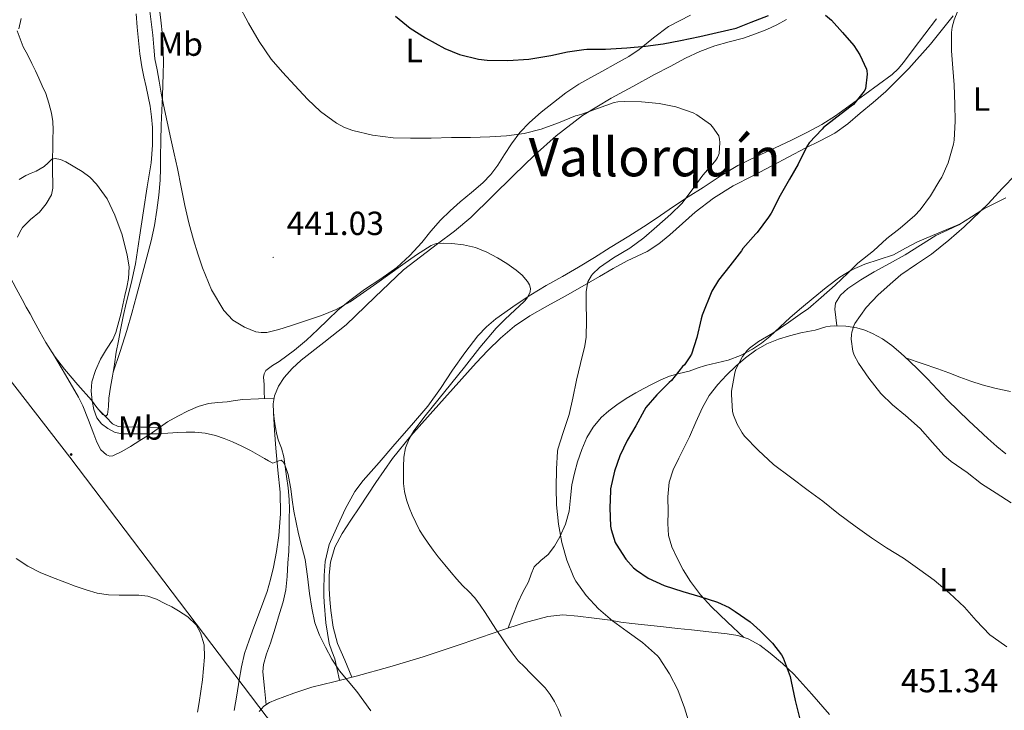
# Model space of a CAD drawing. Units: metres. Extents: x 559016 to 563497, y 4705155 to 4708164.
# Drawn here: x 560455 to 560750, y 4707055 to 4707262 of the extents above; entities that cross this region are included whole.
import ezdxf
from ezdxf.enums import TextEntityAlignment as Align

# ---------------------------------------------------------------- set-up
doc = ezdxf.new("R2010")
doc.units = ezdxf.units.M
doc.header["$MEASUREMENT"] = 0
for name, color, linetype, lineweight in [('Carátula', 7, 'Continuous', 5), ('Level 32', 19, 'Continuous', 0), ('Level 36', 19, 'Continuous', 40), ('Level 37', 92, 'Continuous', 0), ('Level 4', 36, 'Continuous', 30), ('Level 41', 19, 'Continuous', 0), ('Level 45', 19, 'Continuous', 0), ('Level 5', 36, 'Continuous', 0), ('Level 7', 1, 'Continuous', 0)]:
    doc.layers.add(name, color=color, linetype=linetype, lineweight=lineweight)
doc.styles.add('Arial', font='ARIAL.TTF', dxfattribs={"height": 0.2})

# ---------------------------------------------------------------- blocks, each defined once
blk = doc.blocks.new('5PATER')
at = {"layer": 'Carátula', "linetype": 'Continuous', "lineweight": 5}
h = blk.add_hatch(color=250, dxfattribs=at)
edge = h.paths.add_edge_path()
edge.add_ellipse((0, 0), major_axis=(-1.33, -1.34), ratio=0.999422, start_angle=0, end_angle=360)
blk = doc.blocks.new('5PELE')
at = {"layer": 'Carátula', "linetype": 'Continuous', "lineweight": 5}
h = blk.add_hatch(color=9, dxfattribs=at)
edge = h.paths.add_edge_path()
edge.add_arc((0, 0), 2.85, 359.999, 719.999)
at = {"layer": 'Carátula', "color": 252, "linetype": 'Continuous', "lineweight": 5}
blk.add_circle((0, 0, 0), 2.85, dxfattribs=at)

msp = doc.modelspace()

# ---------------------------------------------------------------- linework, layer by layer
at = {"layer": 'Level 32', "color": 6, "linetype": 'Continuous', "lineweight": 0, "ltscale": 0.5}
msp.add_polyline3d([(560196.44, 4707873.06, 427.57), (560215.36, 4707770.61, 428.43), (560243.21, 4707600.86, 439.45), (560265.14, 4707503.27, 443.48), (560283.73, 4707373.71, 433.2), (560376.2, 4707251.4, 438.83), (560469.9, 4707130.55, 432.72), (560580.62, 4706984.49, 432.52), (560679.13, 4706863.3, 420.78), (560768.29, 4706742.91, 434.5), (560867, 4706613.58, 424.63), (560946.23, 4706507.51, 426.38), (561033.27, 4706393.27, 424.13), (561100.66, 4706303.85, 425.22), (561189.44, 4706186.3, 422.52), (561275.43, 4706069.03, 421.22), (561366.1, 4705956.35, 416.64), (561469.13, 4705817.63, 416.83), (561653.85, 4705572.46, 411.33)], dxfattribs=at)
at = {"layer": 'Level 36', "color": 92, "linetype": 'Continuous', "lineweight": 0}
for points in [[(560496.46, 4707267.08, 442.36), (560497.19, 4707261.35, 442.01), (560497.6, 4707256.76, 441.46), (560497.85, 4707252.18, 440.83), (560497.9, 4707248.73, 440.45), (560497.86, 4707245.27, 440.08), (560497.78, 4707241.98, 439.56), (560497.67, 4707238.69, 439.13), (560497.46, 4707234.31, 439.01), (560497.27, 4707229.92, 439.01), (560497.15, 4707225.21, 439), (560497.05, 4707220.5, 439.01), (560497, 4707216.99, 439.03), (560496.95, 4707213.48, 439.04), (560496.59, 4707208.98, 438.89), (560495.94, 4707204.5, 438.65), (560495.2, 4707199.87, 438.4), (560494.21, 4707195.28, 438.16), (560492.03, 4707187.04, 437.78), (560489.81, 4707178.8, 437.39), (560488.49, 4707173.61, 437.12), (560487.01, 4707168.47, 436.81), (560484.92, 4707162.22, 436.42), (560482.83, 4707155.98, 436.03)], [(560489.8, 4707263.25, 438.81), (560490.07, 4707259.27, 438.46), (560490.49, 4707255.28, 438.11), (560490.88, 4707251.33, 437.93), (560491.46, 4707247.38, 437.89), (560492.08, 4707244.39, 437.9), (560492.71, 4707241.43, 437.89), (560493.31, 4707238.54, 437.6), (560493.91, 4707235.64, 437.29), (560494.38, 4707232.44, 437.16), (560494.6, 4707229.22, 437.02), (560494.67, 4707223.95, 436.76), (560494.23, 4707218.69, 436.51), (560493.08, 4707211.51, 436.22), (560491.93, 4707204.34, 436.06), (560490.8, 4707196.38, 436.02), (560489.59, 4707188.44, 436.01), (560488.23, 4707182.55, 436.02), (560486.76, 4707176.68, 436.01), (560485.91, 4707172.7, 436.01), (560485.09, 4707168.71, 436), (560484.43, 4707165.33, 436), (560483.81, 4707161.94, 436), (560483.22, 4707158.36, 436.01), (560482.63, 4707154.77, 436.03), (560482.1, 4707151.51, 436.03)], [(560528.2, 4707148.05, 435.55), (560528.11, 4707150.18, 436.06), (560528.04, 4707152.31, 436.56), (560527.88, 4707154.47, 436.85), (560528.04, 4707155.52, 436.93), (560528.61, 4707156.47, 437.05), (560530.57, 4707157.97, 437.46), (560532.53, 4707159.19, 437.85), (560534.87, 4707160.83, 438.21), (560537.21, 4707162.53, 438.45), (560540.75, 4707165.56, 438.47), (560544.12, 4707168.74, 438.53), (560547.15, 4707171.7, 438.83), (560550.21, 4707174.63, 439.13), (560554.1, 4707177.77, 439.47), (560558.12, 4707180.72, 439.81), (560563, 4707183.94, 440.13), (560567.81, 4707187.28, 440.43), (560571.7, 4707190.9, 440.8), (560575.27, 4707194.8, 441.36), (560578.02, 4707198.18, 442.06), (560580.84, 4707201.48, 442.78), (560583.77, 4707204.28, 443.36), (560586.79, 4707206.98, 443.92), (560590.19, 4707209.81, 444.5), (560593.57, 4707212.68, 444.93), (560595.94, 4707215.2, 445.04), (560598.05, 4707217.96, 445.07), (560600.08, 4707221.18, 445.03), (560602.1, 4707224.4, 445.05), (560604.66, 4707227.71, 445.52), (560607.51, 4707230.76, 446.08), (560611.03, 4707233.85, 446.49), (560614.71, 4707236.77, 446.86), (560618.45, 4707239.65, 447.15), (560622.34, 4707242.26, 447.37), (560625.85, 4707244.17, 447.38), (560629.37, 4707246.07, 447.39), (560633.33, 4707248.28, 447.8), (560637.25, 4707250.51, 448.48), (560640.34, 4707252.6, 449.27), (560644.64, 4707256.12, 450.7), (560649.13, 4707259.44, 451.68), (560655.75, 4707262.89, 452.27)], [(560554.35, 4707064.66, 435.13), (560552.22, 4707069.73, 435.71), (560550.08, 4707074.8, 436.29), (560548.74, 4707079.6, 436.42), (560548.05, 4707084.6, 436.3), (560547.74, 4707087.92, 436.32), (560547.57, 4707091.25, 436.33), (560547.57, 4707095.16, 436.43), (560547.99, 4707099.06, 436.67), (560549.29, 4707103.56, 437.11), (560551.43, 4707107.7, 437.57), (560554.05, 4707111.7, 437.98), (560556.71, 4707115.68, 438.35), (560561.55, 4707122.93, 438.86), (560566.53, 4707130.1, 439.36), (560572.02, 4707136.88, 439.94), (560577.8, 4707143.41, 440.53), (560584.64, 4707151.11, 441.22), (560591.54, 4707158.76, 441.92), (560595.1, 4707162.52, 442.27), (560598.81, 4707166.16, 442.62), (560603, 4707169.8, 443.07), (560607.59, 4707172.9, 443.55), (560612.88, 4707175.8, 443.97), (560618.17, 4707178.71, 444.41), (560623.31, 4707181.66, 445.05), (560628.45, 4707184.61, 445.79), (560632.62, 4707186.99, 446.45), (560636.79, 4707189.35, 447.1), (560639.77, 4707190.69, 447.45), (560642.74, 4707192.07, 447.63), (560646.22, 4707194.44, 447.66), (560649.51, 4707197.11, 447.68), (560653.3, 4707200.53, 447.75), (560657.11, 4707203.92, 447.89), (560662.61, 4707208.13, 448.49), (560668.47, 4707211.78, 449.21), (560674.41, 4707214.81, 449.55), (560680.34, 4707217.84, 449.89), (560685.23, 4707220.45, 450.53), (560690.12, 4707223.06, 451.2), (560694.56, 4707225.24, 451.27), (560698.93, 4707227.54, 451.42), (560702.85, 4707230.38, 452.03), (560706.55, 4707233.52, 452.7), (560710.44, 4707236.73, 453.49), (560714.25, 4707240.03, 454.21), (560721.14, 4707246.89, 455.09), (560727.62, 4707254.19, 455.77), (560734.43, 4707262.63, 456.51)], [(560528.66, 4707056.43, 431.13), (560528.2, 4707061.36, 431.63), (560527.73, 4707066.29, 432.13), (560527.85, 4707068.47, 432.41), (560528.83, 4707071.67, 432.9), (560530, 4707074.85, 433.18), (560531.37, 4707079.31, 433.24), (560532.72, 4707083.76, 433.28), (560533.79, 4707087.23, 433.31), (560534.58, 4707090.77, 433.34), (560534.97, 4707094.82, 433.37), (560535.2, 4707098.87, 433.41), (560535.45, 4707102.28, 433.54), (560535.6, 4707105.7, 433.73), (560535.62, 4707108.99, 433.82), (560535.62, 4707112.28, 433.9), (560535.67, 4707115.05, 434.03), (560535.62, 4707117.83, 434.21), (560535.24, 4707121.31, 434.74), (560534.76, 4707124.77, 435.23), (560534.39, 4707127.72, 435.23), (560534.02, 4707130.66, 435.2), (560533.23, 4707133.22, 435.31), (560532.28, 4707135.76, 435.39), (560531.79, 4707137.83, 435.35), (560531.37, 4707139.92, 435.31), (560531.06, 4707141.99, 435.32), (560530.85, 4707144.05, 435.37), (560530.82, 4707146.49, 435.53), (560531.21, 4707148.93, 435.69), (560532.33, 4707151.82, 435.78), (560534.09, 4707154.39, 435.89), (560536.51, 4707157.1, 436.15), (560539.14, 4707159.56, 436.43), (560545.91, 4707164.84, 436.9), (560552.6, 4707170.18, 437.39), (560561.19, 4707178.41, 438.44), (560569.8, 4707186.61, 439.55), (560579.97, 4707194.39, 440.22), (560585.12, 4707198.21, 440.54), (560589.99, 4707202.34, 441.07), (560596.4, 4707208.6, 442.09), (560602.77, 4707214.9, 443.12), (560609.06, 4707220.91, 444.09), (560615.49, 4707226.79, 445.04), (560623.41, 4707232.86, 445.94), (560631.96, 4707238.02, 446.62), (560638.48, 4707241.54, 447.02), (560645, 4707245.06, 447.44), (560649.63, 4707247.55, 447.79), (560654.26, 4707250.03, 448.16), (560658.56, 4707252.04, 448.51), (560663.01, 4707253.68, 448.86), (560667.32, 4707254.87, 448.81), (560671.64, 4707256.03, 448.77), (560675.16, 4707257.26, 449.11), (560678.63, 4707258.63, 449.47), (560681.59, 4707259.98, 449.71), (560684.44, 4707261.57, 449.95)], [(560729.41, 4707261.74, 453.28), (560725.91, 4707257.2, 452.71), (560722.41, 4707252.64, 452), (560719.49, 4707248.66, 451.19), (560717.92, 4707246.78, 450.78), (560716.1, 4707245.14, 450.48), (560712.05, 4707242.13, 450.06), (560707.97, 4707239.15, 449.65), (560703.58, 4707235.92, 449.17), (560699.17, 4707232.7, 448.67), (560695.08, 4707230.09, 448.05), (560690.77, 4707227.82, 447.41), (560685.97, 4707225.48, 446.93), (560681.14, 4707223.15, 446.61), (560675.47, 4707220.59, 446.36), (560669.88, 4707217.86, 446.17), (560664.65, 4707214.67, 446.11), (560659.53, 4707211.31, 446.01), (560655.08, 4707208.45, 445.71), (560650.65, 4707205.57, 445.25), (560646.73, 4707202.86, 444.75), (560642.81, 4707200.19, 444.21), (560637.27, 4707196.73, 443.25)], [(560454.26, 4707196.37, 432.08), (560454.93, 4707197.9, 432.54), (560455.75, 4707199.35, 432.93), (560458.15, 4707201.69, 433.13), (560460.77, 4707203.92, 433.23), (560462.84, 4707206.34, 433.48), (560464.37, 4707209.08, 433.79), (560464.79, 4707211.08, 434.2), (560464.84, 4707213.12, 434.57), (560464.73, 4707215.36, 434.73), (560464.66, 4707217.6, 434.86), (560464.71, 4707220.25, 435.01), (560464.76, 4707222.9, 435.15), (560464.85, 4707225.73, 435.21), (560464.93, 4707228.56, 435.28), (560464.79, 4707231.08, 435.63), (560464.36, 4707233.57, 436.06), (560463.65, 4707236.55, 436.2), (560462.66, 4707239.41, 436.41), (560461.65, 4707241.71, 437.02), (560460.6, 4707243.99, 437.66), (560459.58, 4707246.17, 438.13), (560458.55, 4707248.36, 438.53), (560457.27, 4707250.89, 438.77), (560455.97, 4707253.43, 439.02), (560455.07, 4707255.83, 439.55), (560454.13, 4707258.23, 440.09)], [(560699.57, 4707169.85, 459.77), (560699.26, 4707172.36, 459.91), (560698.95, 4707174.86, 460.05), (560699.15, 4707176.63, 460.11), (560700.64, 4707179.04, 460.09), (560702.84, 4707181.01, 460.06), (560706.73, 4707183.66, 460.06), (560710.73, 4707186, 460.06), (560715.37, 4707188.52, 460.1), (560719.99, 4707191.07, 460.16), (560724.61, 4707193.99, 460.19), (560729.22, 4707196.91, 460.14), (560732.68, 4707198.51, 460.11), (560736.13, 4707200.11, 460.08), (560739.88, 4707202.47, 460.04), (560743.59, 4707204.88, 460), (560747.94, 4707207.06, 460.03), (560750.12, 4707208.18, 460.08)], [(560736.59, 4707200.4, 460.4), (560730.14, 4707197.73, 459.42), (560723.69, 4707195.06, 458.45), (560720.11, 4707193.12, 457.97), (560716.57, 4707191.12, 457.22), (560712.27, 4707189.68, 456.39), (560707.94, 4707188.3, 455.59), (560704.06, 4707186.62, 455.06), (560700.42, 4707184.48, 454.78), (560696.38, 4707181.38, 454.66), (560692.44, 4707178.16, 454.7), (560688.99, 4707175.26, 454.8), (560685.56, 4707172.34, 454.92), (560682.49, 4707169.5, 455), (560679.45, 4707166.64, 455.01), (560676.96, 4707164.66, 455.01), (560674.31, 4707162.9, 455.01), (560670.75, 4707160.97, 454.94), (560667.01, 4707159.54, 454.28), (560663.62, 4707158.78, 453.33), (560660.25, 4707158.03, 452.22), (560657.78, 4707157.18, 451.4), (560655.32, 4707156.32, 450.69), (560652.37, 4707155.63, 450.11), (560649.45, 4707154.83, 449.79), (560646.81, 4707153.67, 449.49), (560644.23, 4707152.37, 449.2), (560641.8, 4707151.1, 448.92), (560639.4, 4707149.79, 448.65), (560636.51, 4707148.06, 448.31), (560633.69, 4707146.19, 447.96), (560631.27, 4707144.4, 447.66), (560629.01, 4707142.37, 447.35), (560626.6, 4707139.56, 446.98), (560624.71, 4707136.39, 446.6), (560623.16, 4707132.82, 446.21), (560621.93, 4707129.14, 446.09), (560621, 4707125.72, 445.99), (560620.25, 4707122.28, 445.89), (560619.86, 4707118.34, 445.6), (560619.46, 4707114.39, 445.25), (560618.31, 4707110.44, 445.07), (560616.61, 4707106.64, 444.89), (560614.97, 4707103.9, 444.61), (560613.08, 4707101.36, 444.22), (560610.91, 4707099.61, 443.71), (560608.93, 4707097.73, 443.18), (560608.04, 4707095.49, 443.06), (560607.22, 4707093.24, 442.93), (560605.55, 4707090.09, 442.33), (560604.02, 4707086.9, 441.53), (560602.59, 4707083.15, 440.48), (560601.15, 4707079.4, 439.43)], [(560637.27, 4707196.73, 443.25), (560631.7, 4707193.28, 442.37), (560626.96, 4707190.33, 441.9), (560622.2, 4707187.38, 441.53), (560617.38, 4707184.64, 441.22), (560612.53, 4707181.96, 440.89), (560607.98, 4707179.17, 440.52), (560603.51, 4707176.24, 440.14), (560597.47, 4707171.94, 439.64), (560594.66, 4707169.53, 439.4), (560592.1, 4707166.84, 439.17), (560588.17, 4707161.78, 438.85), (560584.47, 4707156.58, 438.56), (560580.91, 4707151.13, 438.18), (560577.13, 4707145.84, 437.81), (560572.21, 4707140.1, 437.51), (560567.25, 4707134.42, 437.23), (560562.47, 4707128.98, 436.83), (560557.7, 4707123.52, 436.46), (560555.28, 4707120.27, 436.3), (560552.31, 4707114.93, 436.08), (560549.7, 4707109.32, 435.85), (560547.59, 4707104.39, 435.67), (560546.31, 4707099.27, 435.49), (560546.01, 4707095.1, 435.43), (560545.96, 4707090.93, 435.39), (560545.97, 4707089.01, 435.32), (560546.02, 4707087.09, 435.23), (560546.5, 4707080.9, 434.88), (560547.56, 4707074.76, 434.49), (560548.38, 4707072.46, 434.21), (560549.2, 4707070.16, 434.06), (560549.94, 4707066.95, 434.23), (560550.67, 4707063.73, 434.4)], [(560482.1, 4707151.51, 436.03), (560481.57, 4707148.24, 436.03), (560481.49, 4707145.67, 436.03), (560481.13, 4707143.28, 436.01), (560480.73, 4707142.89, 435.99), (560479.78, 4707143.3, 435.89), (560478.01, 4707145.43, 435.67), (560476.36, 4707147.64, 435.49), (560472.26, 4707152.18, 435.3), (560468.31, 4707156.84, 435.04), (560465.35, 4707160.75, 434.64), (560462.69, 4707164.85, 434.19), (560460.92, 4707168.1, 433.8), (560459.14, 4707171.35, 433.45), (560457.97, 4707173.42, 433.29), (560456.79, 4707175.49, 433.13), (560455.59, 4707177.74, 432.78), (560453.83, 4707181.04, 431.61), (560452.03, 4707184.39, 430.9)], [(560671.73, 4707076.55, 447.47), (560666.87, 4707081.15, 448.69), (560662.02, 4707085.75, 449.92), (560658.73, 4707089.34, 450.73), (560655.76, 4707093.28, 451.29), (560653.56, 4707096.8, 451.53), (560651.64, 4707100.51, 451.68), (560650.14, 4707103.74, 451.72), (560649.2, 4707107.11, 451.84), (560648.99, 4707110.65, 452.19), (560649.01, 4707114.19, 452.61), (560649, 4707118.65, 453.13), (560649.4, 4707123.09, 453.66), (560650.56, 4707126.73, 454.11), (560652.2, 4707130.19, 454.53), (560653.8, 4707133.4, 454.79), (560655.4, 4707136.59, 454.89), (560657.33, 4707141.02, 454.94), (560659.29, 4707145.44, 455.01), (560661.37, 4707148.99, 455.13), (560663.89, 4707152.27, 455.26), (560666.49, 4707155.12, 455.39), (560669.27, 4707157.78, 455.52), (560672.19, 4707160.31, 455.7), (560675.33, 4707162.59, 455.92), (560678.63, 4707164.43, 456.17), (560682.1, 4707165.84, 456.51), (560685.43, 4707166.9, 456.94), (560688.77, 4707167.76, 457.49), (560690.91, 4707168.16, 457.88), (560693.05, 4707168.56, 458.32), (560694.63, 4707169.05, 458.71), (560696.23, 4707169.54, 459.1), (560697.6, 4707169.76, 459.36), (560698.97, 4707169.86, 459.6), (560702.27, 4707169.81, 460.51), (560705.56, 4707169.31, 461.28), (560707.93, 4707168.59, 461.42), (560710.25, 4707167.57, 461.42), (560713.28, 4707165.93, 461.39), (560716.07, 4707163.98, 461.37), (560718.69, 4707161.72, 461.39), (560721.22, 4707159.38, 461.45), (560723.99, 4707156.72, 461.6), (560726.71, 4707154.02, 461.76), (560729.68, 4707150.79, 461.96), (560732.68, 4707147.58, 462.14), (560735.88, 4707144.49, 462.21), (560739.11, 4707141.42, 462.17), (560741.92, 4707138.78, 462.11), (560744.74, 4707136.14, 462.05), (560747.44, 4707133.78, 462.1), (560750.21, 4707131.49, 462.14)], [(560464.66, 4707161.8, 434.52), (560468.57, 4707155.17, 433.68), (560472.47, 4707148.53, 432.85), (560473.83, 4707145.86, 432.69), (560475.49, 4707141.65, 432.89), (560477.11, 4707137.41, 433.25), (560477.95, 4707135.07, 433.43), (560479.17, 4707132.74, 433.6), (560480.89, 4707131.21, 433.7), (560481.85, 4707130.87, 433.74), (560482.79, 4707130.96, 433.77), (560485.43, 4707132.23, 433.77), (560488.05, 4707133.75, 433.77), (560490.87, 4707135.48, 433.91), (560493.62, 4707137.24, 434.09), (560496.39, 4707139.17, 434.35), (560499.17, 4707141.11, 434.59), (560502.21, 4707142.84, 434.72), (560505.37, 4707144.37, 434.83), (560508.31, 4707145.68, 435.05), (560511.38, 4707146.56, 435.23), (560514.21, 4707146.88, 435.29), (560517.03, 4707147.14, 435.33), (560519.38, 4707147.54, 435.33), (560521.73, 4707147.83, 435.36), (560526.41, 4707147.99, 435.5), (560531.08, 4707148.15, 435.64)], [(560751.59, 4707150.22, 463.49), (560747.28, 4707151.05, 463.22), (560743.06, 4707152.18, 462.96), (560739.72, 4707153.32, 462.89), (560736.41, 4707154.51, 462.81), (560733.12, 4707155.75, 462.61), (560729.83, 4707156.94, 462.33), (560725.1, 4707158.55, 461.88), (560720.38, 4707160.16, 461.43)], [(560478.84, 4707144.43, 435.77), (560480.77, 4707142.49, 436.01), (560482.69, 4707140.55, 436.25), (560484.33, 4707139.74, 436.32), (560486.25, 4707139.57, 436.32), (560488.72, 4707139.58, 436.56), (560491.13, 4707139.57, 436.38), (560493.96, 4707139.52, 435.38), (560496.8, 4707139.46, 434.38)], [(560530.88, 4707143.82, 435.37), (560531.21, 4707138.53, 435.19), (560531.54, 4707133.24, 435.01), (560532.19, 4707126.64, 434.8), (560532.87, 4707120.05, 434.59), (560532.99, 4707113.57, 434.32), (560532.48, 4707107.09, 433.95), (560531.78, 4707102.3, 433.51), (560530.84, 4707097.56, 433.09), (560530.03, 4707093.9, 432.91), (560529, 4707090.31, 432.73), (560527.03, 4707084.96, 432.42), (560525.03, 4707079.64, 432.11), (560523.59, 4707075.71, 432.1), (560522.24, 4707071.75, 432.08), (560521.3, 4707067.8, 431.77), (560520.59, 4707063.8, 431.45), (560519.85, 4707059.26, 431.17), (560519.11, 4707054.71, 430.93)], [(560526.55, 4707054.38, 430.95), (560527.97, 4707055.97, 431.07), (560529.7, 4707057.12, 431.22), (560531.6, 4707057.91, 431.41), (560536.93, 4707059.92, 432.01), (560542.31, 4707061.64, 432.75), (560548.98, 4707063.31, 434.07), (560555.67, 4707065, 435.39), (560565.67, 4707067.77, 436.69), (560575.67, 4707070.72, 437.68), (560587.33, 4707074.64, 438.36), (560598.96, 4707078.69, 439.15), (560605.96, 4707080.94, 440.04), (560613.04, 4707082.84, 441.09), (560617.49, 4707083.29, 441.86), (560621.97, 4707082.98, 442.61), (560626.85, 4707082.38, 442.77), (560631.72, 4707081.71, 442.93), (560634.93, 4707081.18, 443.38), (560638.15, 4707080.71, 443.84), (560642.92, 4707080.21, 444.45), (560647.7, 4707079.73, 445.02), (560651.87, 4707079.27, 445.09), (560656.04, 4707078.82, 445.21), (560658.66, 4707078.54, 445.61), (560661.28, 4707078.27, 446.03), (560663.98, 4707077.98, 446.49), (560666.68, 4707077.68, 446.94), (560669.88, 4707077.14, 447.33), (560673.04, 4707076.13, 447.57), (560676.51, 4707074.23, 447.76), (560679.64, 4707071.84, 447.95), (560683.29, 4707068.81, 448.22), (560686.67, 4707065.55, 448.51), (560692.04, 4707059.54, 449.63), (560697.41, 4707053.54, 450.59)]]:
    msp.add_polyline3d(points, dxfattribs=at)
at = {"layer": 'Level 4', "color": 36, "linetype": 'Continuous', "lineweight": 30}
for points in [[(560567.37, 4707262.55, 450.01), (560571.85, 4707259.03, 450.01), (560576.39, 4707256.1, 450.01), (560582.15, 4707252.86, 450.01), (560586.53, 4707251.1, 450.01), (560592.25, 4707249.67, 450.01), (560594.84, 4707249.38, 450.01), (560601.03, 4707249.35, 450.01), (560607.29, 4707249.66, 450.01), (560613.91, 4707250.79, 450.01), (560618.87, 4707251.91, 450.01), (560623.85, 4707252.63, 450.01), (560624.74, 4707252.65, 450.01), (560630.29, 4707252.66, 450.01), (560636.68, 4707253.09, 450.01), (560642.31, 4707253.57, 450.01), (560647.53, 4707254.28, 450.01), (560652.77, 4707255.24, 450.01), (560658.58, 4707256.44, 450.01), (560663.75, 4707257.64, 450.01), (560669.37, 4707259.03, 450.01), (560673.93, 4707260.79, 450.01), (560679.11, 4707262.76, 450.01)], [(560696.15, 4707262.87, 450.01), (560697.96, 4707261.36, 450.01), (560701.3, 4707257.73, 450.01), (560704.68, 4707253.75, 450.01), (560706.42, 4707251.03, 450.01), (560708.45, 4707246.71, 450.01), (560708.55, 4707246.18, 450.01), (560708.6, 4707245.2, 450.01), (560708.17, 4707240.77, 450.01), (560707.78, 4707240.15, 450.01), (560704.52, 4707236.15, 450.01), (560703.88, 4707235.62, 450.01), (560699.53, 4707232.34, 450.01), (560695.59, 4707229.22, 450.01), (560695.14, 4707228.72, 450.01), (560691.32, 4707224.68, 450.01), (560690.74, 4707223.84, 450.01), (560690.37, 4707223.14, 450.01), (560687.99, 4707218.24, 450.01), (560685.38, 4707213.78, 450.01), (560682.57, 4707208.89, 450.01), (560679.88, 4707203.56, 450.01), (560679.08, 4707202.39, 450.01), (560675.75, 4707197.78, 450.01), (560675.3, 4707197.38, 450.01), (560671.43, 4707193, 450.01), (560671.06, 4707192.36, 450.01), (560667.56, 4707187.85, 450.01), (560664.13, 4707183.56, 450.01), (560662.12, 4707180.28, 450.01), (560659.22, 4707173.09, 450.01), (560658.95, 4707171.94, 450.01), (560657.67, 4707166.37, 450.01), (560656.02, 4707161.4, 450.01), (560655.59, 4707160.55, 450.01), (560653.92, 4707158.2, 450.01), (560653.38, 4707157.64, 450.01), (560650.02, 4707153.51, 450.01), (560649.36, 4707152.9, 450.01), (560645.68, 4707149.21, 450.01), (560642.37, 4707145.37, 450.01), (560641.88, 4707144.53, 450.01), (560639.41, 4707139.93, 450.01), (560636.76, 4707135.53, 450.01), (560634.55, 4707130.9, 450.01), (560633.03, 4707126.31, 450.01), (560631.81, 4707121.06, 450.01), (560631.75, 4707120.42, 450.01), (560631.57, 4707115.32, 450.01), (560631.75, 4707109.91, 450.01), (560631.94, 4707108.87, 450.01), (560633.15, 4707105.03, 450.01), (560633.44, 4707104.45, 450.01), (560636.35, 4707100.04, 450.01), (560638.71, 4707097.38, 450.01), (560639.55, 4707096.66, 450.01), (560643.11, 4707094.36, 450.01), (560647.83, 4707092.13, 450.01), (560653.46, 4707090.34, 450.01), (560658.56, 4707088.79, 450.01), (560663.79, 4707087.16, 450.01)], [(560663.79, 4707087.16, 450.01), (560667.35, 4707085.51, 450.01), (560669.12, 4707084.36, 450.01), (560673.57, 4707081.27, 450.01), (560676.56, 4707078.52, 450.01), (560680.32, 4707074.9, 450.01), (560683.04, 4707071.4, 450.01), (560683.52, 4707070.45, 450.01), (560685.57, 4707064.85, 450.01), (560685.91, 4707063.33, 450.01), (560687.11, 4707057.7, 450.01), (560688.48, 4707052.07, 450.01)]]:
    msp.add_polyline3d(points, dxfattribs=at)
at = {"layer": 'Level 5', "color": 36, "linetype": 'Continuous', "lineweight": 0}
for points in [[(560520.28, 4707266.23, 445.01), (560523.41, 4707260.5, 445.01), (560526.55, 4707255, 445.01), (560530.18, 4707249.74, 445.01), (560533.61, 4707245.8, 445.01), (560537.24, 4707241.83, 445.01), (560541.03, 4707237.77, 445.01), (560545, 4707234.02, 445.01), (560549.73, 4707230.54, 445.01), (560552.13, 4707229.24, 445.01), (560554.6, 4707228.36, 445.01), (560560.53, 4707226.98, 445.01), (560566.74, 4707226.12, 445.01), (560571.89, 4707226.04, 445.01), (560578.1, 4707226.06, 445.01), (560584.13, 4707226.22, 445.01), (560589.89, 4707226.25, 445.01), (560595.61, 4707226.41, 445.01), (560600.63, 4707226.7, 445.01), (560605.97, 4707227.4, 445.01), (560611.03, 4707228.7, 445.01), (560616.23, 4707230.63, 445.01), (560621.33, 4707232.78, 445.01), (560621.85, 4707232.84, 445.01), (560623.19, 4707233.19, 445.01), (560627.91, 4707234.97, 445.01), (560632.84, 4707236.68, 445.01), (560633.96, 4707236.92, 445.01), (560635.93, 4707237, 445.01), (560641.09, 4707236.95, 445.01), (560646.37, 4707236.44, 445.01), (560651.4, 4707235.41, 445.01), (560656.57, 4707233.62, 445.01), (560657.61, 4707233.05, 445.01), (560661.73, 4707230.12, 445.01), (560662.36, 4707229.45, 445.01), (560664.18, 4707226.71, 445.01), (560664.45, 4707225.78, 445.01), (560664.52, 4707224.71, 445.01), (560664.28, 4707221.49, 445.01), (560664.15, 4707220.98, 445.01), (560663.85, 4707220.23, 445.01), (560663.54, 4707219.75, 445.01), (560663.01, 4707219.11, 445.01), (560659.48, 4707215.01, 445.01), (560656.23, 4707210.53, 445.01), (560653.11, 4707206.53, 445.01), (560649.83, 4707203.27, 445.01), (560645.67, 4707199.62, 445.01), (560641.8, 4707196.23, 445.01), (560637.57, 4707193.11, 445.01), (560632.69, 4707190.21, 445.01), (560628.52, 4707187.32, 445.01), (560626.39, 4707185.35, 445.01), (560626.07, 4707184.9, 445.01), (560625.05, 4707183.01, 445.01), (560624.89, 4707182.54, 445.01), (560624.47, 4707180.07, 445.01), (560624.47, 4707176.62, 445.01), (560624.57, 4707171.58, 445.01), (560624.47, 4707166.47, 445.01), (560624.07, 4707163.83, 445.01), (560622.84, 4707158.63, 445.01), (560621.64, 4707153.61, 445.01), (560620.5, 4707148.17, 445.01), (560619.4, 4707143.29, 445.01), (560617.65, 4707137.94, 445.01), (560616.02, 4707132.95, 445.01), (560615.92, 4707132.26, 445.01), (560615.59, 4707127.02, 445.01), (560615.52, 4707121.35, 445.01), (560615.62, 4707116.25, 445.01), (560616.19, 4707110.5, 445.01), (560617.2, 4707105, 445.01), (560618.67, 4707099.66, 445.01), (560620.8, 4707094.5, 445.01), (560621.44, 4707093.45, 445.01), (560624.51, 4707089.14, 445.01), (560628.16, 4707085.11, 445.01), (560632.35, 4707081.49, 445.01), (560636.74, 4707078.36, 445.01), (560641.38, 4707075.05, 445.01)], [(560736.68, 4707266.37, 455.01), (560734.65, 4707261.49, 455.01), (560734.05, 4707259.25, 455.01), (560733.88, 4707257.67, 455.01), (560733.85, 4707252.2, 455.01), (560734.33, 4707247.04, 455.01), (560734.71, 4707241.99, 455.01), (560734.93, 4707236.16, 455.01), (560734.95, 4707231.11, 455.01), (560734.71, 4707225.4, 455.01), (560734.45, 4707224.26, 455.01), (560732.9, 4707218.68, 455.01), (560731, 4707214.39, 455.01), (560730.41, 4707213.44, 455.01), (560727.61, 4707208.8, 455.01), (560724.55, 4707204.56, 455.01), (560722.92, 4707202.93, 455.01), (560718.55, 4707199.14, 455.01), (560714.53, 4707196.04, 455.01), (560710.52, 4707192.28, 455.01), (560705.89, 4707188.66, 455.01), (560702.87, 4707185.62, 455.01), (560699.08, 4707182, 455.01), (560694.89, 4707178.36, 455.01), (560690.97, 4707174.93, 455.01), (560689.32, 4707173.83, 455.01), (560685.11, 4707170.84, 455.01), (560680.44, 4707167.7, 455.01), (560676.08, 4707165.17, 455.01), (560673.4, 4707163.13, 455.01), (560672.76, 4707162.47, 455.01), (560671.36, 4707160.63, 455.01), (560669.32, 4707156.84, 455.01), (560669.01, 4707155.77, 455.01), (560668.05, 4707150.34, 455.01), (560668.02, 4707149.35, 455.01), (560668.29, 4707144.25, 455.01), (560668.6, 4707143.09, 455.01), (560669.68, 4707140.42, 455.01), (560671.17, 4707137.8, 455.01), (560671.96, 4707136.79, 455.01), (560676.04, 4707132.6, 455.01), (560680.55, 4707128.31, 455.01)], [(560493.78, 4707264.92, 440.01), (560494.27, 4707260.91, 440.01), (560494.74, 4707256.9, 440.01), (560495.01, 4707253.33, 440.01), (560495.38, 4707249.77, 440.01), (560496, 4707246.46, 440.01), (560496.63, 4707243.14, 440.01), (560497.28, 4707239.56, 440.01), (560497.96, 4707235.98, 440.01), (560499.05, 4707230.9, 440.01), (560500.18, 4707225.83, 440.01), (560501.17, 4707221.38, 440.01), (560502.15, 4707216.94, 440.01), (560503.22, 4707211.4, 440.01), (560504.28, 4707205.86, 440.01), (560505.55, 4707200.73, 440.01), (560506.97, 4707195.64, 440.01), (560508.24, 4707191.42, 440.01), (560509.62, 4707187.22, 440.01), (560512.31, 4707180.67, 440.01), (560515.96, 4707174.44, 440.01), (560518.7, 4707171.55, 440.01), (560522.21, 4707169.42, 440.01), (560525.56, 4707168.1, 440.01), (560527.23, 4707167.82, 440.01), (560528.9, 4707167.9, 440.01), (560532.46, 4707168.72, 440.01), (560536.01, 4707169.86, 440.01), (560545.21, 4707172.98, 440.01), (560549.65, 4707174.78, 440.01), (560553.86, 4707177.08, 440.01), (560561.79, 4707182.59, 440.01), (560569.62, 4707188.2, 440.01), (560573.73, 4707191.12, 440.01), (560578.1, 4707193.93, 440.01), (560579.57, 4707194.49, 440.01), (560581.9, 4707194.65, 440.01), (560584.23, 4707194.47, 440.01), (560587.8, 4707194.11, 440.01), (560591.35, 4707193.29, 440.01), (560594.73, 4707191.92, 440.01), (560597.93, 4707190.25, 440.01), (560600.78, 4707188.48, 440.01), (560603.53, 4707186.54, 440.01), (560605.33, 4707184.99, 440.01), (560606.95, 4707183.14, 440.01), (560607.58, 4707182.12, 440.01), (560607.86, 4707181.06, 440.01), (560607.73, 4707180.07, 440.01), (560607.3, 4707179.1, 440.01), (560606.7, 4707178.07, 440.01), (560605.97, 4707177.19, 440.01), (560604.56, 4707175.85, 440.01), (560603.14, 4707174.52, 440.01), (560600.29, 4707171.88, 440.01), (560597.51, 4707169.16, 440.01), (560592.7, 4707163.4, 440.01), (560588.12, 4707157.46, 440.01), (560582.2, 4707150.18, 440.01), (560576.28, 4707142.9, 440.01), (560572.92, 4707138.42, 440.01), (560571.52, 4707135.98, 440.01), (560570.44, 4707133.35, 440.01), (560569.92, 4707130.5, 440.01), (560569.81, 4707127.62, 440.01), (560569.76, 4707125.15, 440.01), (560569.83, 4707122.68, 440.01), (560570.1, 4707120.21, 440.01), (560570.67, 4707117.78, 440.01), (560571.49, 4707115.49, 440.01), (560572.43, 4707113.26, 440.01), (560573.48, 4707110.95, 440.01), (560574.64, 4707108.71, 440.01), (560575.88, 4707106.73, 440.01)], [(560454.6, 4707258.78, 440.01), (560455.28, 4707261.84, 440.01)], [(560454.73, 4707213.72, 435.01), (560456.76, 4707214.92, 435.01), (560458.27, 4707215.54, 435.01), (560459.78, 4707216.17, 435.01), (560461.02, 4707216.85, 435.01), (560462.21, 4707217.59, 435.01), (560463.36, 4707218.7, 435.01), (560464.5, 4707219.72, 435.01), (560465.48, 4707219.95, 435.01), (560467.12, 4707219.67, 435.01), (560468.69, 4707218.97, 435.01), (560473.63, 4707216.1, 435.01), (560475.87, 4707214.39, 435.01), (560477.91, 4707212.31, 435.01), (560481.05, 4707207.84, 435.01), (560483.41, 4707203, 435.01), (560485.56, 4707197.08, 435.01), (560487.09, 4707191.02, 435.01), (560487.63, 4707187.5, 435.01), (560487.51, 4707184.01, 435.01), (560486.98, 4707181.46, 435.01), (560486.41, 4707178.9, 435.01), (560485.13, 4707173.34, 435.01), (560483.7, 4707167.82, 435.01), (560482.81, 4707165.72, 435.01), (560480.92, 4707162.84, 435.01), (560479.09, 4707159.88, 435.01), (560477.59, 4707156.53, 435.01), (560476.5, 4707153.05, 435.01), (560476.3, 4707150.25, 435.01), (560476.58, 4707147.43, 435.01), (560477.04, 4707144.85, 435.01), (560477.99, 4707142.33, 435.01), (560479.37, 4707140.48, 435.01), (560481.24, 4707139.08, 435.01), (560483.27, 4707138.03, 435.01), (560485.4, 4707137.56, 435.01), (560487.97, 4707137.51, 435.01), (560490.55, 4707137.5, 435.01), (560493.36, 4707137.5, 435.01), (560496.16, 4707137.53, 435.01), (560499.2, 4707137.71, 435.01), (560502.23, 4707137.94, 435.01), (560504.77, 4707138.03, 435.01), (560507.32, 4707138.02, 435.01), (560510.46, 4707137.75, 435.01), (560513.56, 4707137.03, 435.01), (560516.12, 4707136.14, 435.01), (560518.61, 4707135.1, 435.01), (560521.35, 4707133.86, 435.01), (560524.02, 4707132.5, 435.01), (560526.12, 4707131.33, 435.01)], [(560753.11, 4707215.12, 460.01), (560749.05, 4707211, 460.01), (560744.92, 4707206.36, 460.01), (560737.7, 4707199.46, 460.01)], [(560737.7, 4707199.46, 460.01), (560733.14, 4707195.46, 460.01), (560727.88, 4707191.3, 460.01), (560723.4, 4707188.36, 460.01), (560718.74, 4707185.17, 460.01), (560716.33, 4707183.01, 460.01), (560711.94, 4707179.11, 460.01), (560708.33, 4707175.3, 460.01), (560704.95, 4707170.6, 460.01), (560704.61, 4707169.88, 460.01), (560704.05, 4707167.94, 460.01), (560703.93, 4707167.14, 460.01), (560703.89, 4707165.91, 460.01), (560704.34, 4707162.31, 460.01), (560704.77, 4707161.12, 460.01), (560706.05, 4707158.66, 460.01), (560709.11, 4707154.2, 460.01), (560712.71, 4707149.64, 460.01), (560716.21, 4707146.21, 460.01), (560720.13, 4707143.06, 460.01), (560724.5, 4707139.14, 460.01), (560728.21, 4707134.9, 460.01), (560731.56, 4707131.16, 460.01), (560733.75, 4707129.27, 460.01), (560738.55, 4707125.91, 460.01), (560742.9, 4707122.55, 460.01), (560747.22, 4707119.75, 460.01), (560751.76, 4707116.87, 460.01)], [(560526.12, 4707131.33, 435.01), (560528.21, 4707130.15, 435.01), (560529.42, 4707129.47, 435.01), (560530.63, 4707128.79, 435.01), (560532.18, 4707129.38, 435.01), (560533.17, 4707129.66, 435.01), (560533.82, 4707129.14, 435.01), (560534.24, 4707128.26, 435.01), (560534.82, 4707126.81, 435.01), (560535.24, 4707125.32, 435.01), (560535.65, 4707123.2, 435.01), (560536.02, 4707121.06, 435.01), (560536.51, 4707117.74, 435.01), (560537.01, 4707114.41, 435.01), (560537.63, 4707110.98, 435.01), (560538.32, 4707107.58, 435.01), (560539.35, 4707103.74, 435.01), (560540.34, 4707099.9, 435.01), (560541.03, 4707094.8, 435.01), (560541.62, 4707089.69, 435.01), (560542.34, 4707085.31, 435.01), (560543.3, 4707080.97, 435.01), (560544.66, 4707077.23, 435.01), (560546.42, 4707073.64, 435.01), (560548.37, 4707070.02, 435.01), (560550.61, 4707066.58, 435.01), (560553.21, 4707063.47, 435.01), (560555.83, 4707060.38, 435.01), (560557.96, 4707057.52, 435.01), (560560, 4707054.58, 435.01)], [(560680.55, 4707128.31, 455.01), (560685.68, 4707124.57, 455.01), (560690.98, 4707120.56, 455.01), (560695.35, 4707117.38, 455.01), (560700.08, 4707113.56, 455.01), (560705.09, 4707109.84, 455.01), (560709.91, 4707106.4, 455.01), (560714.4, 4707103.35, 455.01), (560719.49, 4707100.32, 455.01), (560724.45, 4707096.77, 455.01), (560728.72, 4707093.7, 455.01), (560733.28, 4707089.86, 455.01), (560737.78, 4707085.59, 455.01), (560741.33, 4707081.65, 455.01), (560745.36, 4707077.35, 455.01), (560746.34, 4707076.6, 455.01), (560750.5, 4707073.72, 455.01)], [(560575.88, 4707106.73, 440.01), (560577.19, 4707104.81, 440.01), (560578.67, 4707102.7, 440.01), (560580.21, 4707100.65, 440.01), (560582.14, 4707098.31, 440.01), (560584.1, 4707096.01, 440.01), (560585.79, 4707094.06, 440.01), (560587.51, 4707092.12, 440.01), (560589.36, 4707090.28, 440.01), (560591.17, 4707088.41, 440.01), (560592.76, 4707086.26, 440.01), (560594.24, 4707084.04, 440.01), (560595.86, 4707081.53, 440.01), (560597.49, 4707079.03, 440.01), (560599.05, 4707076.71, 440.01), (560600.63, 4707074.39, 440.01), (560602.3, 4707071.94, 440.01), (560604.15, 4707069.61, 440.01), (560605.99, 4707067.74, 440.01), (560607.87, 4707065.91, 440.01), (560610.06, 4707063.69, 440.01), (560612.23, 4707061.43, 440.01), (560613.74, 4707059.51, 440.01), (560614.99, 4707057.4, 440.01), (560616.07, 4707055.17, 440.01), (560617.04, 4707052.9, 440.01)], [(560453.79, 4707100.23, 430.01), (560457.33, 4707097.92, 430.01), (560461.06, 4707095.98, 430.01), (560464.69, 4707094.5, 430.01), (560468.35, 4707093.1, 430.01), (560471.54, 4707091.91, 430.01), (560474.75, 4707090.78, 430.01), (560478.08, 4707089.82, 430.01), (560481.49, 4707089.3, 430.01), (560484.62, 4707089.26, 430.01), (560487.75, 4707089.27, 430.01), (560490.51, 4707089.21, 430.01), (560493.27, 4707088.92, 430.01), (560495.89, 4707088.01, 430.01)], [(560495.89, 4707088.01, 430.01), (560498.39, 4707086.74, 430.01), (560500.43, 4707085.68, 430.01), (560502.43, 4707084.54, 430.01), (560505.23, 4707082.76, 430.01), (560507.68, 4707080.3, 430.01), (560509.05, 4707077.98, 430.01), (560510.13, 4707074.38, 430.01), (560510.26, 4707070.7, 430.01), (560509.64, 4707063.88, 430.01), (560508.64, 4707057.08, 430.01), (560508.08, 4707054.22, 430.01)], [(560641.38, 4707075.05, 445.01), (560645.91, 4707071.03, 445.01), (560646.4, 4707070.42, 445.01), (560649.43, 4707065.69, 445.01), (560651.91, 4707060.92, 445.01), (560653.94, 4707055.53, 445.01), (560655.44, 4707050.6, 445.01)]]:
    msp.add_polyline3d(points, dxfattribs=at)

# ---------------------------------------------------------------- block references
at = {"layer": 'Level 32', "color": 252, "linetype": 'Continuous', "lineweight": 0, "xscale": 0.09999983015004542, "yscale": 0.09999983015004542}
msp.add_blockref('5PELE', (560470.28, 4707131.35, 432.77), dxfattribs=at)
at = {"layer": 'Level 7', "color": 19, "linetype": 'Continuous', "lineweight": 0, "xscale": 0.09999983015004542, "yscale": 0.09999983015004542}
msp.add_blockref('5PATER', (560530.79, 4707190.36, 441.04), dxfattribs=at)

# ---------------------------------------------------------------- texts
at = {"layer": 'Level 37', "color": 92, "linetype": 'Continuous', "lineweight": 0, "style": 'Arial'}
for s, p in [('Mb', (560502.91, 4707254.2, 441.59)), ('L', (560573, 4707252.3, 449.29)), ('L', (560742.86, 4707237.76, 456.53)), ('Mb', (560491.09, 4707139.27, 436.26)), ('L', (560732.81, 4707093.89, 455.49))]:
    msp.add_text(s, height=7, dxfattribs=at).set_placement(p, align=Align.MIDDLE_CENTER)
at = {"layer": 'Level 41', "color": 19, "linetype": 'Continuous', "lineweight": 0, "style": 'Arial'}
for s, p in [('441.03', (560534.82, 4707194.86, 441.04)), ('451.34', (560718.76, 4707057.96, 451.34))]:
    msp.add_text(s, height=7, dxfattribs=at).set_placement(p, align=Align.BOTTOM_LEFT)
at = {"layer": 'Level 45', "color": 19, "linetype": 'Continuous', "lineweight": 0, "style": 'Arial'}
msp.add_text('Vallorquín', height=11.5, dxfattribs=at).set_placement((560645.04, 4707220.37, 449.87), align=Align.MIDDLE_CENTER)

doc.saveas('drawing.dxf')
